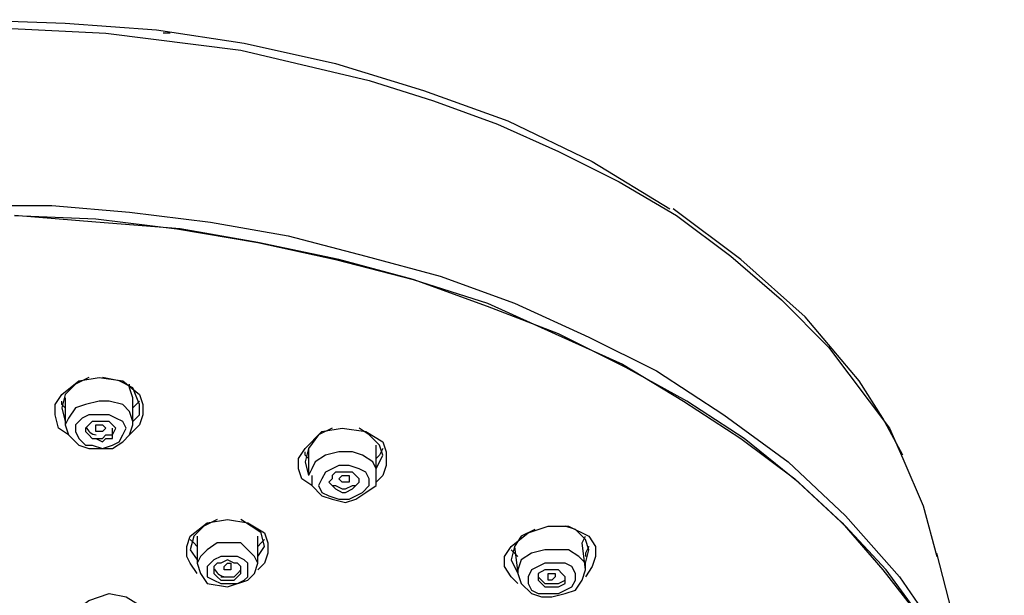
# Model space of a CAD drawing. Units: inches. Extents: x 35 to 405, y -36 to 334.
# Drawn here: x 223 to 241, y 140 to 151 of the extents above; entities that cross this region are included whole.
import ezdxf

# ---------------------------------------------------------------- set-up
doc = ezdxf.new("R2010")
doc.units = ezdxf.units.IN
doc.header["$MEASUREMENT"] = 0
doc.layers.add('Layer 1', color=7, linetype='Continuous')

# ---------------------------------------------------------------- blocks, each defined once
blk = doc.blocks.new('block 3')
at = {"layer": 'Layer 1', "color": 7, "lineweight": 25}
for points in [[(208.363, 147.581), (209.817, 148.466), (211.399, 149.225), (213.043, 149.858), (214.751, 150.364), (216.459, 150.743), (218.166, 151.06), (219.937, 151.186), (221.645, 151.249), (223.416, 151.186), (225.124, 151.06), (226.768, 150.807), (228.476, 150.427), (230.121, 149.921), (231.702, 149.352), (233.283, 148.593), (234.738, 147.707)], [(221.645, 147.771), (221.645, 151.123), (224.175, 150.996), (226.705, 150.68), (229.109, 150.111), (230.31, 149.731), (231.512, 149.289), (232.651, 148.783), (233.789, 148.213), (234.864, 147.581), (235.876, 146.822), (236.825, 146), (237.71, 145.114), (238.469, 144.102), (238.849, 143.596), (239.102, 143.027)], [(225.377, 150.996), (225.25, 150.996)], [(221.645, 147.771), (223.163, 147.771), (224.618, 147.644), (226.136, 147.454), (227.591, 147.201), (229.045, 146.822), (230.437, 146.442), (231.828, 145.936), (233.22, 145.304), (234.485, 144.671), (235.75, 143.849), (236.951, 142.964), (238.027, 141.952), (239.039, 140.813), (239.861, 139.611), (240.43, 138.22), (240.873, 136.828)], [(239.102, 143.09), (238.722, 143.786), (238.28, 144.482), (237.268, 145.683), (236.066, 146.759), (234.801, 147.707)], [(240.999, 135.121), (240.936, 136.133), (240.746, 137.145), (240.43, 138.093), (239.987, 139.042), (239.481, 139.991), (238.786, 140.94), (238.027, 141.762), (237.141, 142.584), (236.129, 143.406), (235.054, 144.102), (233.915, 144.735), (232.651, 145.367), (231.322, 145.873), (229.931, 146.379), (228.539, 146.759), (227.021, 147.075), (225.567, 147.328), (223.985, 147.454), (222.467, 147.581)], [(222.467, 147.581), (223.985, 147.518), (225.503, 147.328), (227.021, 147.075), (228.476, 146.759), (229.931, 146.379), (231.322, 145.936), (232.587, 145.367), (233.852, 144.798), (234.991, 144.102), (236.066, 143.406), (237.078, 142.647), (237.963, 141.825), (238.722, 140.94), (239.418, 140.054), (239.924, 139.105), (240.367, 138.157), (240.683, 137.208), (240.746, 136.892)], [(223.479, 143.47), (223.29, 143.596), (223.226, 143.849), (223.226, 144.039), (223.353, 144.229), (223.669, 144.482), (224.049, 144.545), (224.491, 144.482), (224.808, 144.229), (224.871, 144.039), (224.871, 143.849), (224.808, 143.659), (224.618, 143.47)], [(223.859, 144.545), (223.606, 144.418), (223.416, 144.229), (223.353, 143.976), (223.416, 143.723)], [(224.681, 143.723), (224.808, 143.849), (224.808, 144.039), (224.681, 144.355), (224.428, 144.482), (224.112, 144.545)], [(224.681, 144.165), (224.618, 144.355), (224.618, 144.418)], [(223.416, 143.976), (223.353, 144.039), (223.353, 144.102)], [(223.416, 144.165), (223.416, 143.659)], [(224.681, 143.659), (224.681, 143.723), (224.618, 143.912), (224.491, 144.039), (224.238, 144.102), (224.049, 144.102), (223.796, 144.039), (223.606, 143.976), (223.479, 143.786), (223.416, 143.659)], [(224.681, 143.659), (224.681, 144.165)], [(224.808, 144.102), (224.744, 144.039), (224.681, 143.976)], [(223.796, 143.28), (223.922, 143.28), (224.112, 143.217), (224.302, 143.28), (224.428, 143.343), (224.491, 143.47), (224.555, 143.596), (224.491, 143.723), (224.365, 143.786), (224.238, 143.849), (224.049, 143.849), (223.859, 143.849), (223.732, 143.786), (223.606, 143.659), (223.606, 143.533), (223.669, 143.406), (223.796, 143.28)], [(223.416, 143.659), (223.479, 143.47), (223.669, 143.28), (223.859, 143.217), (224.112, 143.217), (224.302, 143.217), (224.491, 143.343), (224.618, 143.47), (224.681, 143.659)], [(223.922, 143.406), (223.985, 143.406), (224.112, 143.343), (224.175, 143.406), (224.302, 143.406), (224.302, 143.47), (224.365, 143.596), (224.302, 143.659), (224.238, 143.723), (224.175, 143.723), (224.049, 143.723), (223.922, 143.723), (223.859, 143.659), (223.796, 143.596), (223.796, 143.533), (223.859, 143.47), (223.922, 143.406)], [(224.112, 143.533), (224.049, 143.533), (223.985, 143.533), (223.985, 143.596), (223.985, 143.659), (224.049, 143.659), (224.112, 143.659), (224.175, 143.596), (224.112, 143.533)], [(223.985, 143.406), (224.112, 143.406), (224.175, 143.47), (224.302, 143.47), (224.302, 143.533), (224.302, 143.596)], [(228.033, 142.521), (227.844, 142.647), (227.78, 142.837), (227.78, 143.027), (227.907, 143.217), (228.223, 143.533), (228.603, 143.596), (229.045, 143.533), (229.362, 143.343), (229.425, 143.153), (229.425, 142.9), (229.362, 142.711), (229.235, 142.584)], [(228.413, 143.596), (228.16, 143.47), (227.97, 143.217), (227.907, 142.964), (227.97, 142.711)], [(229.235, 142.837), (229.362, 143.09), (229.298, 143.28), (229.109, 143.47), (228.919, 143.596)], [(229.235, 142.774), (229.235, 143.28)], [(227.97, 143.027), (227.907, 143.09), (227.907, 143.153)], [(227.97, 143.217), (227.97, 142.711)], [(229.235, 142.774), (229.235, 142.837), (229.172, 142.964), (228.982, 143.09), (228.792, 143.153), (228.539, 143.153), (228.286, 143.09), (228.097, 142.964), (228.033, 142.837), (227.97, 142.711)], [(229.362, 143.217), (229.298, 143.09), (229.235, 143.027)], [(228.223, 142.394), (228.35, 142.331), (228.539, 142.268), (228.729, 142.268), (228.856, 142.331), (228.982, 142.394), (229.109, 142.521), (229.109, 142.647), (229.045, 142.774), (228.919, 142.837), (228.729, 142.9), (228.539, 142.9), (228.413, 142.837), (228.286, 142.774), (228.223, 142.647), (228.16, 142.521), (228.223, 142.394)], [(239.102, 143.027), (239.481, 142.141), (239.734, 141.193)], [(227.97, 142.711), (227.97, 142.711)], [(228.033, 142.711), (228.033, 142.521), (228.223, 142.331), (228.413, 142.268), (228.666, 142.205), (228.856, 142.268), (229.045, 142.394), (229.235, 142.521), (229.235, 142.774)], [(228.413, 142.521), (228.476, 142.458), (228.603, 142.394), (228.666, 142.394), (228.792, 142.458), (228.856, 142.521), (228.919, 142.584), (228.919, 142.647), (228.856, 142.711), (228.792, 142.774), (228.729, 142.774), (228.603, 142.774), (228.476, 142.774), (228.413, 142.711), (228.413, 142.647), (228.35, 142.584), (228.413, 142.521)], [(228.666, 142.584), (228.603, 142.584), (228.539, 142.647), (228.603, 142.711), (228.666, 142.711), (228.729, 142.711), (228.729, 142.647), (228.729, 142.584), (228.666, 142.584)], [(228.35, 142.584), (228.413, 142.521), (228.476, 142.521), (228.603, 142.458), (228.666, 142.458), (228.792, 142.521), (228.856, 142.521), (228.919, 142.584), (228.919, 142.647)], [(225.883, 140.876), (225.756, 141.066), (225.693, 141.193), (225.693, 141.382), (225.756, 141.572), (226.073, 141.825), (226.452, 141.888), (226.832, 141.825), (227.148, 141.635), (227.211, 141.446), (227.211, 141.256), (227.148, 141.066), (227.021, 140.94)], [(226.262, 141.888), (226.009, 141.762), (225.82, 141.572), (225.756, 141.319), (225.883, 141.129)], [(227.021, 141.193), (227.148, 141.382), (227.085, 141.635), (226.895, 141.762), (226.705, 141.888)], [(231.892, 140.687), (231.765, 140.813), (231.639, 141.003), (231.639, 141.193), (231.765, 141.382), (232.081, 141.635), (232.461, 141.762), (232.84, 141.762), (233.22, 141.572), (233.346, 141.382), (233.346, 141.193), (233.283, 141.003), (233.156, 140.813)], [(232.208, 141.699), (231.955, 141.572), (231.828, 141.382), (231.765, 141.129), (231.892, 140.876)], [(233.156, 141.066), (233.22, 141.319), (233.156, 141.509), (232.967, 141.699), (232.777, 141.762)], [(225.883, 141.382), (225.82, 141.446), (225.756, 141.509)], [(225.883, 141.572), (225.883, 141.066)], [(227.021, 141.066), (226.958, 141.193), (226.832, 141.319), (226.705, 141.446), (226.452, 141.446), (226.262, 141.446), (226.073, 141.319), (225.946, 141.193), (225.883, 141.066)], [(227.021, 141.066), (227.021, 141.572)], [(227.148, 141.509), (227.085, 141.446), (227.021, 141.382)], [(233.093, 141.446), (233.156, 141.572)], [(233.156, 140.94), (233.093, 141.446)], [(231.892, 141.193), (231.828, 141.256), (231.765, 141.319)], [(231.828, 141.382), (231.892, 140.876)], [(233.156, 140.94), (233.156, 141.066), (233.03, 141.193), (232.84, 141.319), (232.587, 141.319), (232.397, 141.319), (232.145, 141.256), (231.955, 141.129), (231.892, 140.94), (231.892, 140.876)], [(233.22, 141.382), (233.156, 141.256), (233.156, 141.193)], [(240.873, 136.765), (240.304, 139.042), (239.734, 141.256)], [(225.883, 141.066), (225.946, 140.876), (226.073, 140.687), (226.452, 140.623), (226.832, 140.75), (226.958, 140.876), (227.021, 141.066)], [(226.199, 140.75), (226.326, 140.687), (226.452, 140.687), (226.642, 140.687), (226.768, 140.75), (226.832, 140.813), (226.832, 140.94), (226.832, 141.066), (226.768, 141.129), (226.642, 141.193), (226.452, 141.193), (226.326, 141.193), (226.199, 141.129), (226.073, 141.003), (226.073, 140.94), (226.073, 140.813), (226.199, 140.75)], [(226.262, 140.813), (226.326, 140.75), (226.452, 140.75), (226.579, 140.75), (226.642, 140.813), (226.705, 140.876), (226.705, 140.94), (226.705, 141.003), (226.642, 141.066), (226.579, 141.066), (226.452, 141.129), (226.326, 141.066), (226.262, 141.066), (226.199, 141.003), (226.199, 140.94), (226.199, 140.876), (226.262, 140.813)], [(226.515, 140.94), (226.452, 140.94), (226.389, 140.94), (226.389, 141.003), (226.452, 141.066), (226.515, 141.066), (226.515, 141.003), (226.515, 140.94)], [(232.081, 140.687), (232.145, 140.56), (232.271, 140.497), (232.461, 140.497), (232.651, 140.497), (232.777, 140.56), (232.904, 140.623), (232.967, 140.75), (232.967, 140.876), (232.904, 141.003), (232.777, 141.066), (232.587, 141.066), (232.397, 141.066), (232.271, 141.003), (232.145, 140.94), (232.081, 140.813), (232.081, 140.687)], [(226.326, 140.813), (226.452, 140.813), (226.579, 140.813), (226.642, 140.876), (226.705, 140.94)], [(231.892, 140.876), (231.955, 140.687), (232.145, 140.497), (232.334, 140.434), (232.524, 140.434), (232.777, 140.497), (232.967, 140.56), (233.093, 140.75), (233.156, 140.94)], [(232.271, 140.75), (232.334, 140.687), (232.397, 140.623), (232.461, 140.623), (232.587, 140.623), (232.651, 140.623), (232.777, 140.687), (232.777, 140.75), (232.777, 140.813), (232.714, 140.876), (232.651, 140.94), (232.587, 140.94), (232.461, 140.94), (232.397, 140.94), (232.271, 140.876), (232.271, 140.813), (232.271, 140.75)], [(232.461, 140.813), (232.461, 140.876), (232.524, 140.876), (232.587, 140.876), (232.587, 140.813), (232.524, 140.75), (232.461, 140.75), (232.461, 140.813)], [(232.271, 140.813), (232.334, 140.75), (232.397, 140.687), (232.461, 140.687), (232.587, 140.687), (232.651, 140.687), (232.777, 140.75), (232.777, 140.813)], [(223.732, 139.548), (223.606, 139.675), (223.543, 139.801), (223.543, 139.991), (223.606, 140.181), (223.859, 140.37), (224.238, 140.497), (224.555, 140.434), (224.871, 140.244), (224.997, 140.117), (224.997, 139.928), (224.997, 139.738), (224.871, 139.611)]]:
    blk.add_lwpolyline(points, dxfattribs=at)
for points in [[(223.807, 143.621), (223.834, 143.539), (223.906, 143.481), (223.992, 143.471)], [(226.211, 140.962), (226.238, 140.885), (226.305, 140.829), (226.386, 140.816)]]:
    blk.add_open_spline(points, degree=3, dxfattribs=at)

msp = doc.modelspace()

# ---------------------------------------------------------------- block references
at = {"layer": 'Layer 1'}
msp.add_blockref('block 3', (0, 0), dxfattribs=at)

doc.saveas('drawing.dxf')
